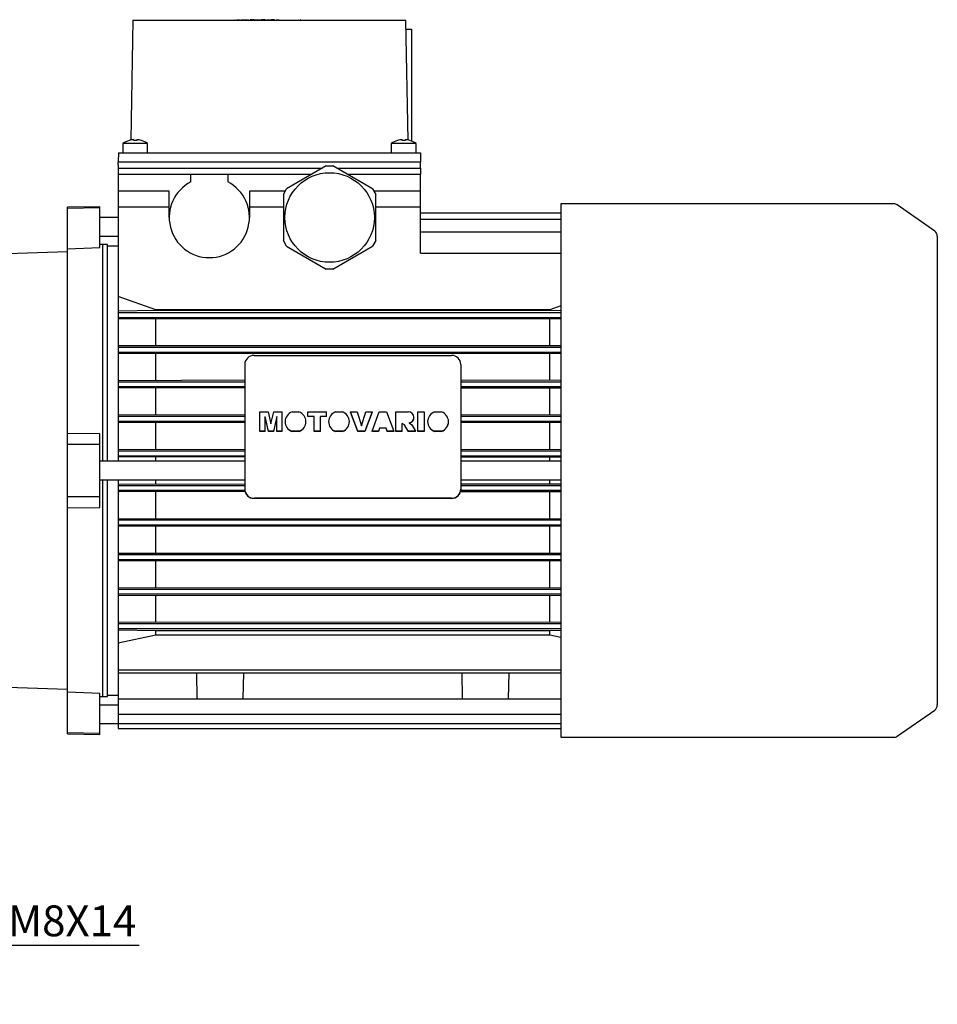
# Model space of a CAD drawing. Extents: x -60 to 2022, y -139 to 1363.
# Drawn here: x 828 to 1126, y 386 to 705 of the extents above; entities that cross this region are included whole.
import ezdxf

# ---------------------------------------------------------------- set-up
doc = ezdxf.new("R2010")
doc.units = 0
doc.header["$MEASUREMENT"] = 0
doc.layers.add('AM_0', color=7, linetype='Continuous', lineweight=30)
doc.styles.add('MX_NOTE_STANDARD', font='txt.shx', dxfattribs={"height": 3.15, "bigfont": 'extfont.shx'})
doc.dimstyles.new('MXDIMSTYLE', dxfattribs={"dimtxt": 3.15, "dimasz": 2.5, "dimexe": 1.5, "dimexo": 1, "dimgap": 1, "dimtad": 1, "dimdec": 4, "dimdsep": 46, "dimtxsty": 'MX_NOTE_STANDARD', "dimcen": 2.5, "dimadec": 0, "dimazin": 0, "dimtfac": 1, "dimtdec": 4, "dimtmove": 2, "dimatfit": 3, "dimfxl": 0, "dimtolj": 1, "dimarcsym": 0})

# ---------------------------------------------------------------- blocks, each defined once
blk = doc.blocks.new('6_COP_TP_90L4_IC411_NO_________STD_0_in_dle2ovisdiwwkiutedia0allj________0')
at = {"layer": 'AM_0'}
for p, q in [((400.87, 149.45), (293, 149.45)), ((293, 149.45), (293, -23.45)), ((414.15, 140.6), (402.02, 149.09)), ((415, 138.96), (415, -12.96)), ((402.02, -23.09), (414.15, -14.6)), ((293, -23.45), (400.87, -23.45))]:
    blk.add_line(p, q, dxfattribs=at)
for centre, start, end in [((400.87, 147.45), 55, 90), ((413, 138.96), 0, 55), ((413, -12.96), 305, 360), ((400.87, -21.45), 270, 305)]:
    blk.add_arc(centre, 2, start, end, dxfattribs=at)
blk = doc.blocks.new('8_FLANGIA_TP090LB14__0_in_dle2ovisdiwwkiutedia0allj________0')
at = {"layer": 'AM_0'}
for p, q in [((143.5, 148.5), (133, 148.32)), ((133, -22.32), (133, 148.32)), ((143.5, 148.08), (133, 147.89)), ((143.5, 135.23), (143.5, 148.5)), ((149.5, 145), (143.5, 145)), ((143.5, 139), (149.5, 139)), ((133, 134.85), (143.5, 135.23)), ((144.5, 136.25), (143.5, 136.22)), ((146, 136.22), (144.5, 136.25)), ((144.5, 66), (144.5, 136.25)), ((146, 66), (146, 136.22)), ((133, 133.87), (109, 133.03)), ((109, -7.03), (109, 133.03)), ((143.5, 74.94), (133, 75.05)), ((143.5, 51.06), (143.5, 74.94)), ((133, 71.55), (143.5, 71.5)), ((190.5, 66), (143.5, 66)), ((293, 66), (260.5, 66)), ((143.5, 60), (190.5, 60)), ((144.5, -10.25), (144.5, 60)), ((146, -10.22), (146, 60)), ((260.5, 60), (293, 60)), ((143.5, 54.5), (133, 54.45)), ((133, 50.95), (143.5, 51.06)), ((109, -7.03), (133, -7.87)), ((143.5, -9.23), (133, -8.85)), ((143.5, -22.5), (143.5, -9.23)), ((143.5, -10.22), (144.5, -10.25)), ((144.5, -10.25), (146, -10.22)), ((149.5, -13), (143.5, -13)), ((143.5, -19), (149.5, -19)), ((133, -21.89), (143.5, -22.08)), ((133, -22.32), (143.5, -22.5))]:
    blk.add_line(p, q, dxfattribs=at)
blk = doc.blocks.new('*D359')
at = {"color": 3, "linetype": 'Continuous', "lineweight": -2}
for p, q in [((748.98, 462.28), (815.44, 395.88)), ((744.08, 457.39), (810.54, 390.98)), ((820.74, 404.72), (813.67, 397.64)), ((867.14, 404.72), (820.74, 404.72)), ((805.24, 389.21), (801.71, 385.67))]:
    blk.add_line(p, q, dxfattribs=at)
at = {"color": 3}
for points in [[(816.61, 401.77), (817.79, 400.59), (813.67, 397.64)], [(805.83, 388.62), (804.65, 389.8), (808.78, 392.75)]]:
    blk.add_solid(points, dxfattribs=at)
at = {"layer": 'DEFPOINTS', "color": 0}
for p in [(746.85, 464.4), (741.96, 459.51), (808.78, 392.75)]:
    blk.add_point(p, dxfattribs=at)
at = {"color": 3, "linetype": 'Continuous', "lineweight": 18, "insert": (845.44, 412.72), "char_height": 10, "attachment_point": 5}
blk.add_mtext('\\A1;M8X14', dxfattribs=at)

msp = doc.modelspace()

# ---------------------------------------------------------------- linework, layer by layer
at = {"layer": 'AM_0'}
for p, q in [((865.17, 704.64), (864.49, 665.69)), ((865.17, 704.64), (953.67, 704.64)), ((898.17, 704.74), (898.17, 704.64)), ((898.17, 704.74), (898.32, 704.74)), ((898.84, 704.74), (898.82, 704.74)), ((898.84, 704.74), (898.84, 704.64)), ((898.84, 704.74), (899.74, 704.74)), ((900.27, 704.74), (902.74, 704.74)), ((901.24, 704.74), (901.24, 704.64)), ((904.54, 704.74), (903.17, 704.74)), ((904.75, 704.74), (906.51, 704.74)), ((908.18, 704.74), (906.72, 704.74)), ((908.6, 704.74), (910.09, 704.74)), ((911.07, 704.74), (910.09, 704.74)), ((910.09, 704.64), (910.09, 704.74)), ((911.59, 704.74), (912.51, 704.74)), ((912.5, 704.64), (912.5, 704.74)), ((912.92, 704.74), (912.83, 704.74)), ((912.83, 704.74), (912.83, 704.64)), ((912.92, 704.74), (912.92, 704.64)), ((919.51, 704.74), (919.42, 704.74)), ((919.42, 704.74), (919.42, 704.64)), ((919.5, 704.64), (919.5, 704.74)), ((919.51, 704.64), (919.51, 704.74)), ((921.41, 704.74), (921.39, 704.74)), ((921.39, 704.74), (921.39, 704.64)), ((921.39, 704.74), (921.39, 704.64)), ((921.41, 704.74), (921.41, 704.64)), ((921.42, 704.74), (921.42, 704.64)), ((921.42, 704.74), (921.42, 704.64)), ((921.42, 704.74), (921.42, 704.64)), ((921.42, 704.74), (921.42, 704.64)), ((921.42, 704.74), (921.42, 704.64)), ((921.42, 704.74), (921.42, 704.64)), ((921.42, 704.74), (921.42, 704.64)), ((921.42, 704.74), (921.42, 704.64)), ((921.42, 704.74), (921.42, 704.64)), ((921.42, 704.74), (921.42, 704.64)), ((921.42, 704.74), (921.42, 704.64)), ((923.44, 704.74), (923.42, 704.74)), ((923.42, 704.74), (923.42, 704.64)), ((923.44, 704.64), (923.44, 704.74)), ((954.35, 665.69), (953.67, 704.64)), ((953.72, 701.64), (955.42, 701.64)), ((955.42, 701.64), (955.42, 665.43)), ((861.92, 664.64), (861.92, 661.64)), ((869.92, 664.64), (861.92, 664.64)), ((863.92, 665.59), (863.92, 665.6)), ((865.42, 665.59), (865.42, 665.86)), ((866.42, 665.86), (866.42, 665.59)), ((867.92, 665.6), (867.92, 665.59)), ((869.92, 661.64), (869.92, 664.64)), ((948.92, 664.64), (948.92, 661.64)), ((956.92, 664.64), (948.92, 664.64)), ((950.92, 665.59), (950.92, 665.6)), ((952.42, 665.59), (952.42, 665.86)), ((953.42, 665.86), (953.42, 665.59)), ((954.92, 665.6), (954.92, 665.59)), ((956.92, 661.64), (956.92, 664.64)), ((860.47, 661.64), (860.42, 658.64)), ((860.47, 661.64), (958.37, 661.64)), ((958.37, 661.64), (958.42, 658.64)), ((860.45, 656.64), (860.42, 658.64)), ((860.42, 658.64), (958.42, 658.64)), ((927.84, 657.34), (914.99, 649.92)), ((927.84, 657.34), (929.99, 657.34)), ((942.84, 649.92), (929.99, 657.34)), ((958.38, 656.64), (958.42, 658.64)), ((860.42, 656.64), (926.63, 656.64)), ((860.42, 656.64), (860.42, 654.64)), ((860.42, 654.64), (923.17, 654.64)), ((860.42, 654.64), (860.42, 561.64)), ((861.92, 654.64), (883.92, 654.64)), ((883.92, 652.17), (883.92, 654.64)), ((895.92, 654.64), (922.92, 654.64)), ((895.92, 654.64), (895.92, 652.17)), ((922.92, 654.5), (922.92, 654.64)), ((931.21, 656.64), (958.42, 656.64)), ((934.67, 654.64), (958.42, 654.64)), ((934.92, 654.64), (956.92, 654.64)), ((934.92, 654.64), (934.92, 654.5)), ((958.42, 656.64), (958.42, 654.64)), ((958.42, 629.09), (958.42, 654.64)), ((876.92, 649.14), (860.42, 649.14)), ((876.92, 640.64), (876.92, 649.14)), ((902.92, 649.14), (902.92, 640.64)), ((914.54, 649.14), (902.92, 649.14)), ((913.92, 648.06), (914.99, 649.92)), ((913.92, 648.06), (913.92, 633.22)), ((942.84, 649.92), (943.92, 648.06)), ((958.42, 649.14), (943.29, 649.14)), ((943.92, 633.22), (943.92, 648.06)), ((876.92, 643.94), (860.42, 643.94)), ((913.92, 643.94), (902.92, 643.94)), ((958.42, 643.94), (943.92, 643.94)), ((958.42, 642.12), (1003.92, 642.12)), ((958.42, 640.12), (1003.92, 640.12)), ((958.42, 635.96), (1003.92, 635.96)), ((914.99, 631.36), (913.92, 633.22)), ((943.92, 633.22), (942.84, 631.36)), ((860.42, 631.39), (856.92, 631.39)), ((914.99, 631.36), (927.84, 623.94)), ((929.99, 623.94), (942.84, 631.36)), ((958.42, 629.11), (1003.92, 629.11)), ((958.42, 629.09), (1003.92, 629.09)), ((929.99, 623.94), (927.84, 623.94)), ((872.55, 610.74), (860.42, 615)), ((860.42, 610.39), (872.55, 610.56)), ((860.42, 609.84), (1003.92, 609.84)), ((1000.29, 610.74), (872.55, 610.74)), ((872.55, 610.56), (1000.29, 610.56)), ((1003.91, 612.03), (1000.29, 610.74)), ((1000.29, 610.56), (1003.91, 610.51)), ((860.42, 608.24), (1003.92, 608.24)), ((1003.91, 607.67), (860.42, 607.78)), ((872.55, 599.25), (872.55, 607.63)), ((1000.29, 599.25), (1000.29, 607.63)), ((860.42, 599.11), (1003.92, 599.21)), ((860.42, 598.64), (1003.92, 598.64)), ((860.42, 597.04), (1003.92, 597.04)), ((1003.92, 596.53), (860.42, 596.62)), ((872.55, 588), (872.55, 596.49)), ((904.42, 595.96), (968.42, 595.96)), ((1000.29, 588), (1000.29, 596.49)), ((901.42, 593.01), (901.42, 552.54)), ((971.42, 593.01), (971.42, 552.54)), ((860.42, 587.87), (901.42, 588)), ((860.42, 587.44), (901.42, 587.44)), ((971.42, 588), (1003.92, 587.96)), ((971.42, 587.44), (1003.92, 587.44)), ((860.42, 585.84), (901.42, 585.84)), ((901.42, 585.33), (860.42, 585.45)), ((872.55, 576.76), (872.55, 585.33)), ((971.42, 585.84), (1003.92, 585.84)), ((1003.92, 585.36), (971.42, 585.33)), ((1000.29, 576.76), (1000.29, 585.33)), ((906.25, 571.33), (906.25, 577.63)), ((906.25, 577.63), (908.98, 577.63)), ((908.98, 577.63), (909.89, 573.83)), ((909.89, 573.83), (910.81, 577.63)), ((910.81, 577.63), (913.53, 577.63)), ((913.53, 571.33), (913.53, 577.63)), ((916.74, 577.63), (918.97, 577.63)), ((921.87, 576.13), (921.87, 577.63)), ((921.87, 577.63), (927.91, 577.63)), ((927.91, 576.13), (927.91, 577.63)), ((930.83, 577.63), (933.07, 577.63)), ((935.68, 577.63), (937.83, 577.63)), ((938.1, 571.36), (935.68, 577.63)), ((935.68, 577.6), (935.68, 577.63)), ((938.1, 571.33), (935.68, 577.6)), ((937.83, 577.63), (939.23, 573.12)), ((939.23, 573.12), (940.61, 577.63)), ((942.7, 577.63), (940.32, 571.36)), ((942.7, 577.6), (940.32, 571.33)), ((940.61, 577.63), (942.7, 577.63)), ((942.7, 577.6), (942.7, 577.63)), ((942.7, 571.36), (945.03, 577.63)), ((945.03, 577.63), (947.35, 577.63)), ((947.35, 577.63), (949.73, 571.36)), ((950.39, 571.33), (950.39, 577.63)), ((950.39, 577.63), (954.46, 577.63)), ((957.49, 577.63), (959.56, 577.63)), ((957.49, 571.33), (957.49, 577.63)), ((959.56, 577.63), (959.56, 571.33)), ((962.95, 577.63), (965.19, 577.63)), ((860.42, 576.64), (901.42, 576.76)), ((860.42, 576.24), (901.42, 576.24)), ((860.42, 574.64), (901.42, 574.64)), ((907.99, 571.33), (907.99, 576.16)), ((909.11, 571.36), (907.99, 576.16)), ((909.11, 571.33), (907.99, 576.13)), ((911.79, 576.16), (910.67, 571.36)), ((911.79, 576.13), (910.67, 571.33)), ((911.79, 571.33), (911.79, 576.16)), ((914.48, 574.49), (914.48, 574.46)), ((921.23, 574.46), (921.23, 574.49)), ((923.86, 576.17), (921.87, 576.17)), ((923.86, 576.13), (921.87, 576.13)), ((923.86, 571.33), (923.86, 576.17)), ((925.92, 571.33), (925.92, 576.17)), ((927.91, 576.17), (925.92, 576.17)), ((927.91, 576.13), (925.92, 576.13)), ((928.57, 574.49), (928.57, 574.46)), ((935.32, 574.46), (935.32, 574.49)), ((956.25, 575.83), (956.25, 575.87)), ((960.69, 574.49), (960.69, 574.46)), ((967.45, 574.46), (967.45, 574.49)), ((971.42, 576.76), (1003.92, 576.73)), ((971.42, 576.24), (1003.92, 576.24)), ((971.42, 574.64), (1003.92, 574.64)), ((901.42, 574.14), (860.42, 574.26)), ((872.55, 565.54), (872.55, 574.14)), ((907.99, 571.36), (906.25, 571.36)), ((907.99, 571.33), (906.25, 571.33)), ((909.11, 571.33), (909.11, 571.36)), ((910.67, 571.36), (909.11, 571.36)), ((910.67, 571.33), (909.11, 571.33)), ((910.67, 571.33), (910.67, 571.36)), ((913.53, 571.36), (911.79, 571.36)), ((913.53, 571.33), (911.79, 571.33)), ((919.01, 571.36), (916.7, 571.36)), ((916.7, 571.33), (916.7, 571.36)), ((919.01, 571.33), (916.7, 571.33)), ((919.01, 571.33), (919.01, 571.36)), ((925.92, 571.36), (923.86, 571.36)), ((925.92, 571.33), (923.86, 571.33)), ((930.79, 571.33), (930.79, 571.36)), ((933.1, 571.36), (930.79, 571.36)), ((933.1, 571.33), (930.79, 571.33)), ((933.1, 571.33), (933.1, 571.36)), ((940.32, 571.36), (938.1, 571.36)), ((938.1, 571.33), (938.1, 571.36)), ((940.32, 571.33), (938.1, 571.33)), ((940.32, 571.33), (940.32, 571.36)), ((942.7, 571.33), (942.7, 571.36)), ((944.8, 571.36), (942.7, 571.36)), ((944.8, 571.33), (942.7, 571.33)), ((945.12, 572.42), (944.8, 571.36)), ((945.12, 572.39), (944.8, 571.33)), ((944.8, 571.33), (944.8, 571.36)), ((945.12, 572.39), (945.12, 572.42)), ((947.25, 572.42), (945.12, 572.42)), ((947.25, 572.39), (945.12, 572.39)), ((947.25, 572.39), (947.25, 572.42)), ((947.57, 571.36), (947.25, 572.42)), ((947.57, 571.33), (947.25, 572.39)), ((949.73, 571.36), (947.57, 571.36)), ((947.57, 571.33), (947.57, 571.36)), ((949.73, 571.33), (947.57, 571.33)), ((949.73, 571.33), (949.73, 571.36)), ((952.45, 571.36), (950.39, 571.36)), ((952.45, 571.33), (950.39, 571.33)), ((952.45, 571.33), (952.45, 573.89)), ((953.24, 573.5), (952.45, 573.89)), ((953.24, 573.47), (952.45, 573.85)), ((953.24, 573.47), (953.24, 573.5)), ((954.43, 571.36), (953.24, 573.5)), ((954.43, 571.33), (953.24, 573.47)), ((956.75, 571.36), (954.43, 571.36)), ((954.43, 571.33), (954.43, 571.36)), ((956.75, 571.33), (954.43, 571.33)), ((954.68, 574.12), (955.61, 573.4)), ((955.61, 573.4), (956.75, 571.36)), ((956.75, 571.33), (956.75, 571.36)), ((959.56, 571.36), (957.49, 571.36)), ((959.56, 571.33), (957.49, 571.33)), ((965.22, 571.36), (962.92, 571.36)), ((962.92, 571.33), (962.92, 571.36)), ((965.22, 571.33), (962.92, 571.33)), ((965.22, 571.33), (965.22, 571.36)), ((1003.92, 574.18), (971.42, 574.14)), ((1000.29, 565.54), (1000.29, 574.14)), ((860.42, 565.43), (901.42, 565.54)), ((860.42, 565.04), (901.42, 565.04)), ((971.42, 565.54), (1003.92, 565.51)), ((971.42, 565.04), (1003.92, 565.04)), ((860.42, 563.44), (901.42, 563.44)), ((901.42, 562.95), (860.42, 563.06)), ((872.55, 561.64), (872.55, 562.95)), ((971.42, 563.44), (1003.92, 563.44)), ((1003.92, 562.98), (971.42, 562.95)), ((1000.29, 561.64), (1000.29, 562.95)), ((860.42, 555.64), (860.42, 475.1)), ((872.55, 554.33), (872.55, 555.64)), ((1000.29, 554.33), (1000.29, 555.64)), ((860.42, 554.22), (901.42, 554.33)), ((860.42, 553.84), (901.42, 553.84)), ((860.42, 552.24), (901.43, 552.24)), ((971.4, 552.24), (1003.92, 552.24)), ((971.42, 554.33), (1003.92, 554.3)), ((971.42, 553.84), (1003.92, 553.84)), ((901.53, 551.74), (860.42, 551.85)), ((872.55, 543.14), (872.55, 551.74)), ((968.42, 549.68), (904.42, 549.68)), ((968.42, 549.59), (904.42, 549.59)), ((1003.92, 551.77), (971.31, 551.74)), ((1000.29, 543.14), (1000.29, 551.74)), ((860.42, 543.02), (1003.92, 543.1)), ((860.42, 542.64), (1003.92, 542.64)), ((860.42, 541.04), (1003.92, 541.04)), ((1003.92, 540.56), (860.42, 540.64)), ((872.55, 531.95), (872.55, 540.52)), ((1000.29, 531.95), (1000.29, 540.52)), ((860.42, 531.83), (1003.92, 531.92)), ((860.42, 531.44), (1003.92, 531.44)), ((860.42, 529.84), (1003.92, 529.84)), ((1003.92, 529.32), (860.42, 529.41)), ((872.55, 520.79), (872.55, 529.29)), ((1000.29, 520.79), (1000.29, 529.29)), ((860.42, 520.66), (1003.92, 520.75)), ((860.42, 520.24), (1003.92, 520.24)), ((860.42, 518.64), (1003.92, 518.64)), ((1003.92, 518.07), (860.42, 518.17)), ((872.55, 509.65), (872.55, 518.03)), ((1000.29, 509.65), (1000.29, 518.03)), ((860.42, 509.5), (1003.91, 509.61)), ((860.42, 509.04), (1003.92, 509.04)), ((860.42, 507.44), (1003.92, 507.44)), ((872.55, 506.72), (860.42, 506.89)), ((860.42, 502.86), (872.55, 505.45)), ((872.55, 505.45), (872.55, 506.72)), ((1000.29, 506.72), (872.55, 506.72)), ((872.55, 505.45), (1000.29, 505.45)), ((1003.91, 506.77), (1000.29, 506.72)), ((1000.29, 505.45), (1000.29, 506.72)), ((1000.29, 505.45), (1003.92, 504.68)), ((860.42, 494.07), (1003.92, 494.07)), ((860.42, 493.07), (1003.92, 493.07)), ((885.77, 493.07), (885.92, 484.64)), ((900.92, 484.64), (901.07, 493.07)), ((971.77, 493.07), (971.92, 484.64)), ((986.92, 484.64), (987.07, 493.07)), ((856.92, 485.89), (860.42, 485.89)), ((860.42, 484.64), (1003.92, 484.64)), ((860.42, 479.73), (1003.92, 479.73)), ((860.42, 476.62), (1003.92, 476.62)), ((860.42, 475.1), (1003.92, 475.1))]:
    msp.add_line(p, q, dxfattribs=at)
msp.add_circle((928.92, 640.64), 14.5, dxfattribs=at)
for centre, radius, start, end in [((865.92, 658.9), 7, 106.6015, 124.8499), ((865.92, 658.9), 6.98, 94.1066, 106.6453), ((865.92, 658.9), 6.71, 85.7255, 94.2745), ((865.92, 658.9), 6.98, 73.3547, 85.8934), ((865.92, 658.9), 7, 55.1501, 73.3985), ((952.92, 658.9), 7, 106.6015, 124.8499), ((952.92, 658.9), 6.98, 94.1066, 106.6453), ((952.92, 658.9), 6.71, 85.7255, 94.2745), ((952.92, 658.9), 6.98, 73.3547, 85.8934), ((952.92, 658.9), 7, 55.1501, 73.3985), ((889.92, 640.64), 13, 117.4864, 62.5136)]:
    msp.add_arc(centre, radius, start, end, dxfattribs=at)
for centre, major_axis, start_param, end_param in [((904.42, 593.01), (-3, 0), 4.712389, 6.283185), ((968.42, 593.01), (-3, 0), 3.141593, 4.712389), ((917.86, 574.49), (-3.38, 0), 5.049911, 7.506152), ((917.86, 574.49), (-3.38, 0), 1.918626, 4.374867), ((931.95, 574.49), (-3.38, 0), 5.049911, 7.506152), ((931.95, 574.49), (-3.38, 0), 1.918626, 4.374867), ((954.47, 575.87), (-1.79, 0), 1.688548, 4.714276), ((964.07, 574.49), (-3.38, 0), 5.049911, 7.506152), ((964.07, 574.49), (-3.38, 0), 1.918626, 4.374867), ((917.86, 574.46), (-3.38, 0), 6.283185, 7.506152), ((917.86, 574.46), (-3.38, 0), 1.918626, 3.141593), ((931.95, 574.46), (-3.38, 0), 6.283185, 7.506152), ((931.95, 574.46), (-3.38, 0), 1.918626, 3.141593), ((954.47, 575.83), (-1.79, 0), 1.710391, 3.141593), ((964.07, 574.46), (-3.38, 0), 6.283185, 7.506152), ((964.07, 574.46), (-3.38, 0), 1.918626, 3.141593), ((904.42, 552.63), (-3, 0), 6.283185, 7.853982), ((904.42, 552.54), (-3, 0), 6.283185, 7.853982), ((968.42, 552.63), (-3, 0), 1.570796, 3.141593), ((968.42, 552.54), (-3, 0), 1.570796, 3.141593)]:
    msp.add_ellipse(centre, major_axis=major_axis, ratio=0.984808, start_param=start_param, end_param=end_param, dxfattribs=at)

# ---------------------------------------------------------------- block references
at = {"lineweight": 18}
for name in ['6_COP_TP_90L4_IC411_NO_________STD_0_in_dle2ovisdiwwkiutedia0allj________0', '8_FLANGIA_TP090LB14__0_in_dle2ovisdiwwkiutedia0allj________0']:
    msp.add_blockref(name, (710.92, 495.64), dxfattribs=at)

# ---------------------------------------------------------------- dimensions: what is measured, and where the dimension line sits
at = {"color": 3, "linetype": 'Continuous', "lineweight": 18}
dim = msp.add_linear_dim(base=(808.78, 392.75), p1=(746.85, 464.4), p2=(741.96, 459.51), angle=225.0229, text='M8X14', dimstyle='MXDIMSTYLE', override={"dimtxt": 10, "dimasz": 5, "dimexe": 2.5, "dimexo": 3, "dimgap": 3, "dimtoh": 1, "dimdec": 0, "dimzin": 9, "dimtxsty": 'Standard', "dimcen": 0, "dimclrd": 3, "dimclre": 3, "dimclrt": 3, "dimtdec": 0, "dimtofl": 0, "dimtmove": 0, "dimtfill": 0, "dimtzin": 0}, dxfattribs=at)
dim.commit()
dim.dimension.update_dxf_attribs({"geometry": '*D359', "text_midpoint": (845.44, 404.72), "dimtype": 161})

doc.saveas('drawing.dxf')
